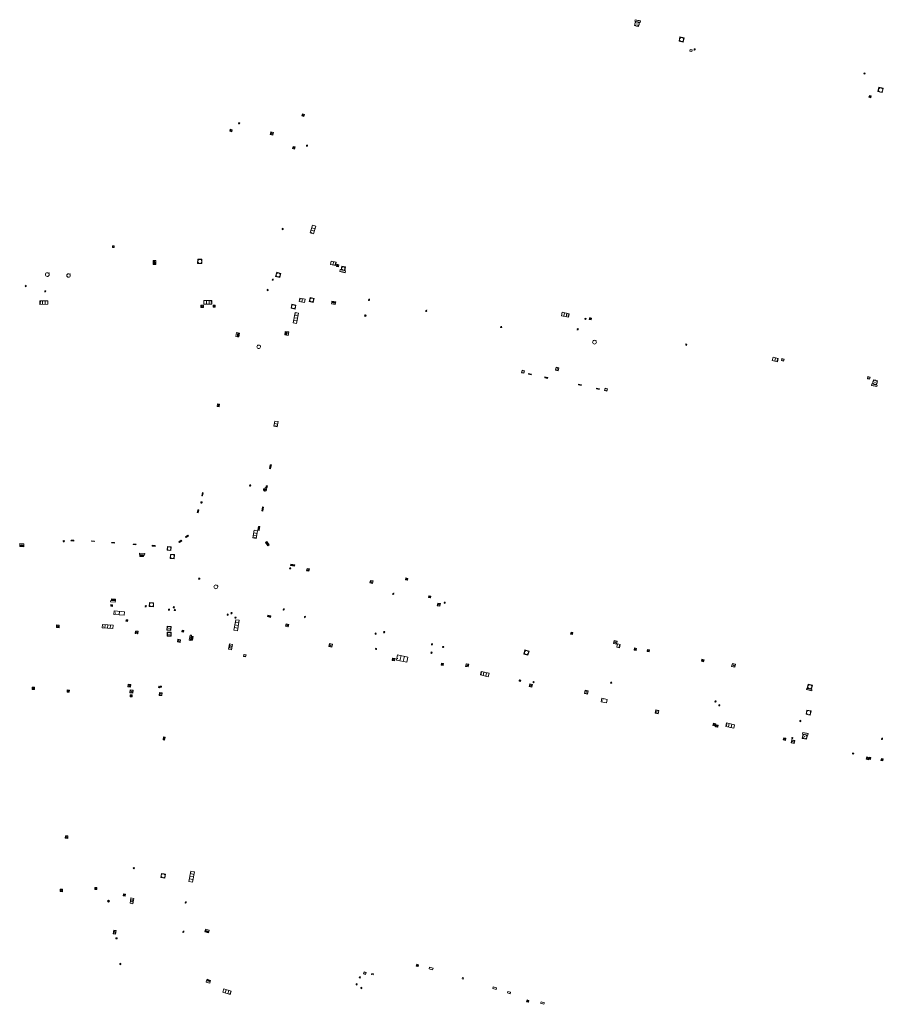
# Model space of a CAD drawing. Units: metres. Extents: x 1897815 to 1919728, y 4204939 to 4229361.
# Drawn here: x 1912704 to 1912865, y 4223229 to 4223413 of the extents above; entities that cross this region are included whole.
import ezdxf

# ---------------------------------------------------------------- set-up
doc = ezdxf.new("R2010")
doc.units = ezdxf.units.M
doc.header["$MEASUREMENT"] = 0
doc.layers.add('SOL_AFFL', color=6, linetype='Continuous', lineweight=0, true_color=0xff00ff)
doc.layers.get('0').off()

# ---------------------------------------------------------------- blocks, each defined once
blk = doc.blocks.new('AFF002_7')
at = {"color": 0, "linetype": 'ByBlock', "lineweight": -2, "flags": 128}
for points in [[(0, 0), (1, 0), (1, 1), (0, 1), (0, 0)], [(0.079, 0.079), (0.921, 0.079), (0.921, 0.921), (0.079, 0.921), (0.079, 0.079)]]:
    blk.add_lwpolyline(points, dxfattribs=at)
at = {"color": 0, "linetype": 'ByBlock', "lineweight": -2}
blk.add_point((0.5, 0.5), dxfattribs=at)
blk = doc.blocks.new('AFF001_7')
at = {"color": 0, "linetype": 'ByBlock', "lineweight": -2, "flags": 128}
blk.add_lwpolyline([(0, 1), (1, 1), (1, 0), (0, 0), (0, 1)], close=True, dxfattribs=at)
at = {"color": 0, "linetype": 'ByBlock', "lineweight": -2}
blk.add_circle((0.5, 0.5), 0.47, dxfattribs=at)
blk = doc.blocks.new('AFF003_6')
at = {"color": 0, "linetype": 'ByBlock', "lineweight": -2, "flags": 128}
for points in [[(0.101, 0.001), (0.071, 0.071), (0.001, 0.101), (-0.069, 0.071), (-0.099, 0.001), (-0.069, -0.069), (0.001, -0.099), (0.071, -0.069), (0.101, 0.001)], [(-0.083, -0.166), (0.084, 0.167)]]:
    blk.add_lwpolyline(points, dxfattribs=at)
blk = doc.blocks.new('AFF024_3')
at = {"color": 0, "linetype": 'ByBlock', "lineweight": -2, "flags": 128}
for points in [[(0, 0), (1, 0), (1, 0.65), (0, 0.65), (0, 0)], [(0.787, 0.437), (0.748, 0.437)], [(0.787, 0.197), (0.748, 0.197)]]:
    blk.add_lwpolyline(points, dxfattribs=at)
blk = doc.blocks.new('AFF119_4')
at = {"color": 0, "linetype": 'ByBlock', "lineweight": -2, "flags": 128}
for points in [[(-0.132, 0.053), (0.13, -0.055)], [(0.1, 0), (0.07, 0.07), (0, 0.1), (-0.07, 0.07), (-0.1, 0), (-0.07, -0.07), (0, -0.1), (0.07, -0.07), (0.1, 0)], [(-0.054, -0.132), (0.053, 0.131)]]:
    blk.add_lwpolyline(points, dxfattribs=at)
blk = doc.blocks.new('AFF015_5')
at = {"color": 0, "linetype": 'ByBlock', "lineweight": -2, "flags": 128}
for points in [[(0, 0), (1.95, 0), (1.95, 0.65), (0, 0.65), (0, 0)], [(0.65, 0), (0.65, 0.65)], [(1.3, 0), (1.3, 0.65)], [(1.749, 0.449), (1.795, 0.449)], [(1.749, 0.201), (1.795, 0.201)]]:
    blk.add_lwpolyline(points, dxfattribs=at)
blk = doc.blocks.new('AFF121_6')
at = {"color": 0, "linetype": 'ByBlock', "lineweight": -2, "flags": 128}
for points in [[(0, 0.25), (0.19, 0.25), (0.19, 0), (0, 0), (0, 0.25)], [(0, 0), (0.095, 0.25), (0.19, 0)]]:
    blk.add_lwpolyline(points, dxfattribs=at)
blk = doc.blocks.new('AFF028_4')
at = {"color": 0, "linetype": 'ByBlock', "lineweight": -2}
for centre, radius in [((0.0005, 0), 0.298868), ((-0.201327, -0.00675), 0.085), ((0.201883, -0.00675), 0.085), ((0.0005, -0.148421), 0.143793)]:
    blk.add_circle(centre, radius, dxfattribs=at)
blk = doc.blocks.new('AFF014_6')
at = {"color": 0, "linetype": 'ByBlock', "lineweight": -2, "flags": 128}
for points in [[(0, 0), (0.4, 0), (0.4, 0.4), (0, 0.4), (0, 0)], [(0.08, 0.08), (0.08, 0.32)], [(0.16, 0.08), (0.16, 0.32)], [(0.24, 0.08), (0.24, 0.32)], [(0.32, 0.08), (0.32, 0.32)]]:
    blk.add_lwpolyline(points, dxfattribs=at)
blk = doc.blocks.new('AFF016_6')
at = {"color": 0, "linetype": 'ByBlock', "lineweight": -2, "flags": 128}
for points in [[(0, 0), (1.3, 0), (1.3, 0.65), (0, 0.65), (0, 0)], [(0.65, 0), (0.65, 0.65)], [(1.1, 0.45), (1.157, 0.45)], [(1.1, 0.2), (1.157, 0.2)]]:
    blk.add_lwpolyline(points, dxfattribs=at)
blk = doc.blocks.new('AFF018_6')
at = {"color": 0, "linetype": 'ByBlock', "lineweight": -2, "flags": 128}
blk.add_lwpolyline([(0.205486, 0.254479), (0.258586, 0.307579), (0.302586, 0.263579), (0.249963, 0.210956)], dxfattribs=at)
at = {"color": 0, "linetype": 'ByBlock', "lineweight": -2}
blk.add_arc((0, 0), 0.327084, 51.079897, 40.162643, dxfattribs=at)
blk = doc.blocks.new('AFF106_4')
at = {"color": 0, "linetype": 'ByBlock', "lineweight": -2, "flags": 128}
for points in [[(0, 0), (2.6, 0), (2.6, 0.65), (0, 0.65), (0, 0)], [(0.317, 0.463), (0.348, 0.463)], [(0.348, 0.187), (0.317, 0.187)], [(0.655, 0), (0.655, 0.65)], [(1.3, 0), (1.3, 0.65)], [(1.955, 0), (1.955, 0.65)]]:
    blk.add_lwpolyline(points, dxfattribs=at)
blk = doc.blocks.new('AFF014_5')
at = {"color": 0, "linetype": 'ByBlock', "lineweight": -2, "flags": 128}
for points in [[(0, 0), (0.4, 0), (0.4, 0.4), (0, 0.4), (0, 0)], [(0.08, 0.08), (0.08, 0.32)], [(0.16, 0.08), (0.16, 0.32)], [(0.24, 0.08), (0.24, 0.32)], [(0.32, 0.08), (0.32, 0.32)]]:
    blk.add_lwpolyline(points, dxfattribs=at)
blk = doc.blocks.new('AFF002_6')
at = {"color": 0, "linetype": 'ByBlock', "lineweight": -2, "flags": 128}
for points in [[(0, 0), (1, 0), (1, 1), (0, 1), (0, 0)], [(0.079, 0.079), (0.921, 0.079), (0.921, 0.921), (0.079, 0.921), (0.079, 0.079)]]:
    blk.add_lwpolyline(points, dxfattribs=at)
at = {"color": 0, "linetype": 'ByBlock', "lineweight": -2}
blk.add_point((0.5, 0.5), dxfattribs=at)
blk = doc.blocks.new('AFF015_4')
at = {"color": 0, "linetype": 'ByBlock', "lineweight": -2, "flags": 128}
for points in [[(0, 0), (1.95, 0), (1.95, 0.65), (0, 0.65), (0, 0)], [(0.65, 0), (0.65, 0.65)], [(1.3, 0), (1.3, 0.65)], [(1.749, 0.449), (1.795, 0.449)], [(1.749, 0.201), (1.795, 0.201)]]:
    blk.add_lwpolyline(points, dxfattribs=at)
blk = doc.blocks.new('AFF119_3')
at = {"color": 0, "linetype": 'ByBlock', "lineweight": -2, "flags": 128}
for points in [[(-0.132, 0.053), (0.13, -0.055)], [(0.1, 0), (0.07, 0.07), (0, 0.1), (-0.07, 0.07), (-0.1, 0), (-0.07, -0.07), (0, -0.1), (0.07, -0.07), (0.1, 0)], [(-0.054, -0.132), (0.053, 0.131)]]:
    blk.add_lwpolyline(points, dxfattribs=at)
blk = doc.blocks.new('AFF003_5')
at = {"color": 0, "linetype": 'ByBlock', "lineweight": -2, "flags": 128}
for points in [[(0.101, 0.001), (0.071, 0.071), (0.001, 0.101), (-0.069, 0.071), (-0.099, 0.001), (-0.069, -0.069), (0.001, -0.099), (0.071, -0.069), (0.101, 0.001)], [(-0.083, -0.166), (0.084, 0.167)]]:
    blk.add_lwpolyline(points, dxfattribs=at)
blk = doc.blocks.new('AFF017_4')
at = {"color": 0, "linetype": 'ByBlock', "lineweight": -2, "flags": 128}
for points in [[(0, 0), (1, 0), (1, 0.295), (0, 0.295), (0, 0)], [(0.197, 0), (0.197, 0.039), (0.803, 0.039), (0.803, 0)]]:
    blk.add_lwpolyline(points, dxfattribs=at)
blk = doc.blocks.new('AFF001_6')
at = {"color": 0, "linetype": 'ByBlock', "lineweight": -2, "flags": 128}
blk.add_lwpolyline([(0, 1), (1, 1), (1, 0), (0, 0), (0, 1)], close=True, dxfattribs=at)
at = {"color": 0, "linetype": 'ByBlock', "lineweight": -2}
blk.add_circle((0.5, 0.5), 0.47, dxfattribs=at)
blk = doc.blocks.new('AFF106_3')
at = {"color": 0, "linetype": 'ByBlock', "lineweight": -2, "flags": 128}
for points in [[(0, 0), (2.6, 0), (2.6, 0.65), (0, 0.65), (0, 0)], [(0.317, 0.463), (0.348, 0.463)], [(0.348, 0.187), (0.317, 0.187)], [(0.655, 0), (0.655, 0.65)], [(1.3, 0), (1.3, 0.65)], [(1.955, 0), (1.955, 0.65)]]:
    blk.add_lwpolyline(points, dxfattribs=at)
blk = doc.blocks.new('AFF121_5')
at = {"color": 0, "linetype": 'ByBlock', "lineweight": -2, "flags": 128}
for points in [[(0, 0.25), (0.19, 0.25), (0.19, 0), (0, 0), (0, 0.25)], [(0, 0), (0.095, 0.25), (0.19, 0)]]:
    blk.add_lwpolyline(points, dxfattribs=at)
blk = doc.blocks.new('AFF018_5')
at = {"color": 0, "linetype": 'ByBlock', "lineweight": -2, "flags": 128}
blk.add_lwpolyline([(0.205486, 0.254479), (0.258586, 0.307579), (0.302586, 0.263579), (0.249963, 0.210956)], dxfattribs=at)
at = {"color": 0, "linetype": 'ByBlock', "lineweight": -2}
blk.add_arc((0, 0), 0.327084, 51.079897, 40.162643, dxfattribs=at)
blk = doc.blocks.new('AFF000_3')
at = {"color": 0, "linetype": 'ByBlock', "lineweight": -2}
for p, q in [((0.072349, -0.25), (0.072349, 0)), ((0.172349, -0.25), (0.172349, 0)), ((0.272349, -0.25), (0.272349, 0)), ((0.372349, -0.25), (0.372349, 0)), ((0.472349, -0.25), (0.472349, 0)), ((0.572349, -0.25), (0.572349, 0)), ((0.672349, -0.25), (0.672349, 0))]:
    blk.add_line(p, q, dxfattribs=at)
at = {"color": 0, "linetype": 'ByBlock', "lineweight": -2, "flags": 128}
for points in [[(0, 0), (0.75, 0), (0.75, 0.28), (0, 0.28), (0, 0)], [(0, -0.25), (0, 0), (0.75, 0), (0.75, -0.25), (0, -0.25)]]:
    blk.add_lwpolyline(points, close=True, dxfattribs=at)
blk.add_lwpolyline([(0.635269, 0, 0.291999), (0.135501, 0), (0.635269, 0)], format="xyb", close=True, dxfattribs=at)
blk = doc.blocks.new('AFF004')
at = {"flags": 128}
blk.add_lwpolyline([(0, 0), (1, 0), (1, 1), (0, 1), (0, 0)], close=True, dxfattribs=at)
blk = doc.blocks.new('AFF018')
at = {"flags": 128}
blk.add_lwpolyline([(0.205486, 0.254479), (0.258586, 0.307579), (0.302586, 0.263579), (0.249963, 0.210956)], dxfattribs=at)
blk.add_arc((0, 0), 0.327084, 51.079897, 40.162643)
blk = doc.blocks.new('AFF025_2')
at = {"color": 0, "linetype": 'ByBlock', "lineweight": -2, "flags": 128}
for points in [[(0, 0), (1, 0), (1, 0.3), (0, 0.3), (0, 0)], [(0.1, 0.3), (0.1, 1.1), (0.9, 1.1), (0.9, 0.3)], [(0.9, 0.7), (0.885, 0.8), (0.845, 0.9), (0.78, 0.98), (0.7, 1.045), (0.6, 1.085), (0.5, 1.1), (0.4, 1.085), (0.3, 1.045), (0.22, 0.98), (0.155, 0.9), (0.115, 0.8), (0.1, 0.7), (0.115, 0.6), (0.155, 0.5), (0.22, 0.42), (0.3, 0.355), (0.4, 0.315), (0.5, 0.3), (0.6, 0.315), (0.7, 0.355), (0.78, 0.42), (0.845, 0.5), (0.885, 0.6), (0.9, 0.7)], [(0.195, 0), (0.195, 0.04), (0.805, 0.04), (0.805, 0)]]:
    blk.add_lwpolyline(points, dxfattribs=at)
at = {"color": 0, "linetype": 'ByBlock', "lineweight": -2}
blk.add_point((0.5, 0.7), dxfattribs=at)
blk = doc.blocks.new('AFF002')
at = {"flags": 128}
for points in [[(0, 0), (1, 0), (1, 1), (0, 1), (0, 0)], [(0.079, 0.079), (0.921, 0.079), (0.921, 0.921), (0.079, 0.921), (0.079, 0.079)]]:
    blk.add_lwpolyline(points, dxfattribs=at)
blk.add_point((0.5, 0.5))
blk = doc.blocks.new('AFF000')
for p, q in [((0.072349, -0.25), (0.072349, 0)), ((0.172349, -0.25), (0.172349, 0)), ((0.272349, -0.25), (0.272349, 0)), ((0.372349, -0.25), (0.372349, 0)), ((0.472349, -0.25), (0.472349, 0)), ((0.572349, -0.25), (0.572349, 0)), ((0.672349, -0.25), (0.672349, 0))]:
    blk.add_line(p, q)
at = {"flags": 128}
for points in [[(0, 0), (0.75, 0), (0.75, 0.28), (0, 0.28), (0, 0)], [(0, -0.25), (0, 0), (0.75, 0), (0.75, -0.25), (0, -0.25)]]:
    blk.add_lwpolyline(points, close=True, dxfattribs=at)
blk.add_lwpolyline([(0.635269, 0, 0.291999), (0.135501, 0), (0.635269, 0)], format="xyb", close=True, dxfattribs=at)
blk = doc.blocks.new('AFF001')
at = {"flags": 128}
blk.add_lwpolyline([(0, 1), (1, 1), (1, 0), (0, 0), (0, 1)], close=True, dxfattribs=at)
blk.add_circle((0.5, 0.5), 0.47)
blk = doc.blocks.new('AFF003')
at = {"flags": 128}
for points in [[(0.101, 0.001), (0.071, 0.071), (0.001, 0.101), (-0.069, 0.071), (-0.099, 0.001), (-0.069, -0.069), (0.001, -0.099), (0.071, -0.069), (0.101, 0.001)], [(-0.083, -0.166), (0.084, 0.167)]]:
    blk.add_lwpolyline(points, dxfattribs=at)
blk = doc.blocks.new('AFF015')
at = {"flags": 128}
for points in [[(0, 0), (1.95, 0), (1.95, 0.65), (0, 0.65), (0, 0)], [(0.65, 0), (0.65, 0.65)], [(1.3, 0), (1.3, 0.65)], [(1.749, 0.449), (1.795, 0.449)], [(1.749, 0.201), (1.795, 0.201)]]:
    blk.add_lwpolyline(points, dxfattribs=at)
blk = doc.blocks.new('AFF106')
at = {"flags": 128}
for points in [[(0, 0), (2.6, 0), (2.6, 0.65), (0, 0.65), (0, 0)], [(0.317, 0.463), (0.348, 0.463)], [(0.348, 0.187), (0.317, 0.187)], [(0.655, 0), (0.655, 0.65)], [(1.3, 0), (1.3, 0.65)], [(1.955, 0), (1.955, 0.65)]]:
    blk.add_lwpolyline(points, dxfattribs=at)
blk = doc.blocks.new('AFF016')
at = {"flags": 128}
for points in [[(0, 0), (1.3, 0), (1.3, 0.65), (0, 0.65), (0, 0)], [(0.65, 0), (0.65, 0.65)], [(1.1, 0.45), (1.157, 0.45)], [(1.1, 0.2), (1.157, 0.2)]]:
    blk.add_lwpolyline(points, dxfattribs=at)
blk = doc.blocks.new('AFF017')
at = {"flags": 128}
for points in [[(0, 0), (1, 0), (1, 0.295), (0, 0.295), (0, 0)], [(0.197, 0), (0.197, 0.039), (0.803, 0.039), (0.803, 0)]]:
    blk.add_lwpolyline(points, dxfattribs=at)
blk = doc.blocks.new('AFF014')
at = {"flags": 128}
for points in [[(0, 0), (0.4, 0), (0.4, 0.4), (0, 0.4), (0, 0)], [(0.08, 0.08), (0.08, 0.32)], [(0.16, 0.08), (0.16, 0.32)], [(0.24, 0.08), (0.24, 0.32)], [(0.32, 0.08), (0.32, 0.32)]]:
    blk.add_lwpolyline(points, dxfattribs=at)

msp = doc.modelspace()

# ---------------------------------------------------------------- block references
at = {"layer": 'SOL_AFFL'}
for name, p, xscale, yscale, rotation in [('AFF025_2', (1912819.721097, 4223412.693277), 0.999867, 0.999867, 167.169851), ('AFF001_7', (1912826.946021, 4223408.920444), 0.799894, 0.799894, 347.67574), ('AFF004', (1912828.95785, 4223407.060539), 0.390235, 0.289252, 347.741829), ('AFF003_6', (1912829.849913, 4223407.347813), 0.999078, 0.999078, 359.570001), ('AFF001_7', (1912865.083073, 4223400.134115), 0.849887, 0.849887, 167.41547), ('AFF002', (1912862.403484, 4223398.419407), 0.349868, 0.349868, 347.360881), ('AFF002_7', (1912756.599426, 4223395.334878), 0.399947, 0.399947, 253.689917), ('AFF002_7', (1912743.413689, 4223391.988199), 0.399947, 0.399947, 77.510081), ('AFF002_7', (1912744.854565, 4223393.45723), 0.199973, 0.199973, 77.510081), ('AFF002_7', (1912750.57733, 4223391.50748), 0.499933, 0.499933, 344.122137), ('AFF002_7', (1912755.146255, 4223388.763474), 0.399947, 0.399947, 73.689373), ('AFF003_6', (1912757.462737, 4223389.393021), 0.999078, 0.999078, 359.570001), ('AFF015_5', (1912758.511268, 4223374.556707), 0.764087, 0.999625, 253.202156), ('AFF001_7', (1912721.455378, 4223370.697031), 0.29996, 0.29996, 180.255717), ('AFF001', (1912737.838127, 4223368.179648), 0.791537, 0.791537, 179.364957), ('AFF016_6', (1912761.831287, 4223367.22223), 0.746824, 0.999867, 347.681342), ('AFF002_7', (1912762.956769, 4223366.851823), 0.399947, 0.399947, 347.813967), ('AFF001_7', (1912764.648308, 4223366.744874), 0.681394, 0.676931, 167.958515), ('AFF018_6', (1912708.967206, 4223365.329544), 1.07678, 1.07678, 359.570001), ('AFF001', (1912752.587583, 4223365.535513), 0.810331, 0.810331, 163.632312), ('AFF017_4', (1912763.606776, 4223365.890917), 0.99986, 1.24829, 347.897037), ('AFF003_6', (1912704.941494, 4223363.179985), 0.999078, 0.999078, 359.570001), ('AFF003_6', (1912708.573854, 4223362.212823), 0.999078, 0.999078, 359.570001), ('AFF016', (1912757.091017, 4223360.749499), 0.749579, 0.967655, 168.825342), ('AFF001', (1912757.880512, 4223360.306028), 0.764589, 0.764589, 346.601925), ('AFF015_5', (1912709.080563, 4223360.449205), 0.769174, 0.999625, 181.097526), ('AFF002', (1912738.111522, 4223359.62945), 0.458995, 0.458995, 180.550623), ('AFF015', (1912738.17516, 4223360.511677), 0.777304, -1.049839, 359.691157), ('AFF002', (1912740.343978, 4223359.626115), 0.383981, 0.383981, 179.698205), ('AFF001', (1912755.255536, 4223358.882764), 0.768482, 0.768482, 78.568738), ('AFF003_6', (1912769.055474, 4223360.609026), 0.999078, 0.999078, 359.570001), ('AFF106', (1912755.226353, 4223358.259273), 0.768827, 0.99636, 259.420695), ('AFF001_7', (1912768.512225, 4223357.770402), 0.249967, 0.249967, 168.00834), ('AFF003_6', (1912779.728893, 4223358.54913), 0.999078, 0.999078, 359.570001), ('AFF015_5', (1912804.999492, 4223357.649547), 0.666414, 0.999625, 347.871401), ('AFF002_7', (1912810.523048, 4223356.86817), 0.349953, 0.349953, 77.872373), ('AFF003_6', (1912793.724798, 4223355.534395), 0.999078, 0.999078, 359.570001), ('AFF001_7', (1912809.574332, 4223357.132912), 0.199973, 0.199973, 167.872451), ('AFF000', (1912744.465426, 4223353.733004), 0.959417, 1.061505, 79.255598), ('AFF000', (1912753.71552, 4223354.667756), 0.867926, 1.236876, 260.886294), ('AFF003_6', (1912808.010244, 4223355.127213), 0.999078, 0.999078, 359.570001), ('AFF018_6', (1912811.141727, 4223352.703963), 1.07678, 1.07678, 359.570001), ('AFF121_6', (1912828.175679, 4223352.136169), 0.999867, 0.999867, 347.81072), ('AFF016_6', (1912844.347508, 4223349.275086), 0.769128, 0.984484, 346.869351), ('AFF002_7', (1912804.51647, 4223347.914193), 0.562925, 0.562925, 167.261984), ('AFF001_7', (1912846.553529, 4223349.559571), 0.399947, 0.399947, 166.854664), ('AFF001_7', (1912797.522295, 4223346.993787), 0.469937, 0.469937, 347.86904), ('AFF014_6', (1912798.804107, 4223346.720195), 1.363992, 0.368061, 347.862545), ('AFF014_6', (1912801.863848, 4223346.062298), 1.363992, 0.368061, 347.862545), ('AFF001_7', (1912862.13525, 4223345.891929), 0.399947, 0.399947, 347.620918), ('AFF014_6', (1912808.149049, 4223344.711264), 1.363992, 0.368061, 347.862545), ('AFF025_2', (1912862.895671, 4223344.626354), 0.999867, 0.999867, 347.860161), ('AFF014_6', (1912811.502292, 4223343.99117), 1.363992, 0.368061, 347.862545), ('AFF001_7', (1912813.017684, 4223343.66483), 0.469937, 0.469937, 347.87099), ('AFF002', (1912741.047283, 4223340.663013), 0.481199, 0.376767, 82.356314), ('AFF016_6', (1912751.457496, 4223337.983486), 0.765283, 0.999867, 259.72887), ('AFF014_6', (1912750.586395, 4223329.830879), 1.873766, 0.580631, 259.423379), ('AFF003_5', (1912746.852607, 4223325.943312), 0.999867, 0.999867, 359.570001), ('AFF014_5', (1912737.973998, 4223324.006157), 1.498861, 0.414289, 79.290794), ('AFF028_4', (1912749.6196, 4223325.181624), 0.999342, 0.999342, 359.570001), ('AFF014_6', (1912749.867016, 4223325.90669), 1.098279, 0.494029, 257.748512), ('AFF119_4', (1912737.745879, 4223322.787997), 1.249243, 1.249243, 103.071856), ('AFF014_5', (1912737.15034, 4223320.842671), 1.398065, 0.451638, 79.686641), ('AFF014_6', (1912749.137339, 4223321.942583), 1.873766, 0.505838, 259.52382), ('AFF015_4', (1912747.625815, 4223317.588385), 0.741306, 0.952699, 259.853583), ('AFF014_6', (1912748.425225, 4223318.320308), 1.875735, 0.623933, 259.527506), ('AFF000_3', (1912703.830061, 4223314.827095), 0.999867, 0.999867, 355.490079), ('AFF119_3', (1912712.033208, 4223315.544751), 1.144886, 1.140533, 359.570001), ('AFF014_5', (1912713.385636, 4223315.620592), 1.373282, 0.370971, 355.499245), ('AFF014_5', (1912717.234565, 4223315.531712), 1.373282, 0.238112, 355.499245), ('AFF014_5', (1912720.981935, 4223315.233616), 1.373282, 0.245592, 355.499245), ('AFF014_5', (1912724.979189, 4223314.923646), 1.373282, 0.235619, 355.499245), ('AFF014_5', (1912733.630909, 4223315.273671), 1.398503, 0.425979, 37.382111), ('AFF014_5', (1912734.869892, 4223316.221272), 1.398503, 0.425979, 37.382111), ('AFF014_6', (1912749.739663, 4223315.332755), 1.899354, 0.625901, 304.366237), ('AFF017_4', (1912726.160084, 4223313.033844), 0.986169, 0.999867, 355.288985), ('AFF014_5', (1912728.546587, 4223314.626901), 1.373282, 0.463599, 355.499245), ('AFF001_6', (1912731.389897, 4223314.54372), 0.700333, 0.700333, 266.113258), ('AFF014_5', (1912726.972883, 4223312.968531), 1.843191, 0.7499, 176.071218), ('AFF001_6', (1912732.720222, 4223313.037741), 0.778776, 0.778776, 176.847189), ('AFF014_6', (1912754.39095, 4223311.039294), 1.873766, 0.623933, 347.611176), ('AFF119_3', (1912754.316706, 4223310.47291), 1.144886, 1.140533, 359.570001), ('AFF002_7', (1912757.367025, 4223310.025062), 0.44994, 0.44994, 347.579626), ('AFF119_4', (1912737.336185, 4223308.567563), 0.999867, 0.999867, 359.570001), ('AFF003_6', (1912737.327999, 4223308.542627), 0.999078, 0.999078, 359.570001), ('AFF002_7', (1912769.208658, 4223307.74342), 0.499933, 0.499933, 347.74287), ('AFF002_7', (1912776.289398, 4223308.607183), 0.349953, 0.349953, 168.37729), ('AFF018_6', (1912740.446314, 4223307.02938), 1.07678, 1.07678, 359.570001), ('AFF003_6', (1912773.582942, 4223305.7108), 0.999078, 0.999078, 359.570001), ('AFF017_4', (1912721.673212, 4223304.438299), 0.856569, 0.999867, 175.558725), ('AFF014_5', (1912721.69644, 4223304.737358), 1.843191, 0.7499, 175.558725), ('AFF001_6', (1912728.012919, 4223303.33909), 0.768991, 0.768991, 356.514143), ('AFF002_7', (1912780.229695, 4223305.370947), 0.344954, 0.344954, 259.56202), ('AFF002_7', (1912782.38636, 4223303.890914), 0.499933, 0.499933, 168.314295), ('AFF003_6', (1912783.169539, 4223304.059018), 0.999078, 0.999078, 359.570001), ('AFF014_6', (1912721.151425, 4223303.678231), 0.7499, 0.7499, 175.493931), ('AFF016_6', (1912723.393189, 4223302.377866), 1.4998, 0.999867, 175.565829), ('AFF003_6', (1912727.340583, 4223303.418128), 0.999078, 0.999078, 359.570001), ('AFF003_6', (1912731.690146, 4223302.754551), 0.999078, 0.999078, 359.570001), ('AFF121_5', (1912732.46458, 4223303.089703), 0.999867, 0.999867, 345.31535), ('AFF003_6', (1912732.775581, 4223302.69441), 0.999078, 0.999078, 359.570001), ('AFF003_6', (1912743.35907, 4223302.108033), 0.999078, 0.999078, 359.570001), ('AFF003_6', (1912753.123275, 4223302.804672), 0.999078, 0.999078, 359.570001), ('AFF014_6', (1912723.659719, 4223300.587053), 0.7499, 0.7499, 355.557498), ('AFF003_5', (1912742.659201, 4223301.849314), 0.999867, 0.999867, 359.570001), ('AFF106_4', (1912744.176849, 4223300.891023), 0.765283, 0.999867, 259.534001), ('AFF003_5', (1912744.110764, 4223301.278478), 0.999867, 0.999867, 359.570001), ('AFF014_6', (1912750.067485, 4223301.457749), 1.4998, 0.7499, 347.915442), ('AFF003_6', (1912757.072281, 4223301.395179), 0.999078, 0.999078, 359.570001), ('AFF002_7', (1912710.675408, 4223299.431632), 0.499933, 0.499933, 355.51064), ('AFF106_3', (1912719.221113, 4223299.378495), 0.763365, 0.959847, 355.496723), ('AFF002_7', (1912725.373249, 4223298.283433), 0.499933, 0.499933, 354.344604), ('AFF002_6', (1912732.089771, 4223299.645877), 0.759355, 0.759355, 176.021903), ('AFF002_6', (1912731.323228, 4223297.830821), 0.754537, 0.754537, 357.215665), ('AFF014_5', (1912734.47684, 4223298.88904), 0.87104, 0.87104, 171.486405), ('AFF002_7', (1912754.062184, 4223300.007918), 0.484935, 0.484935, 165.247281), ('AFF003_5', (1912770.265467, 4223298.273481), 0.999867, 0.999867, 359.570001), ('AFF003_6', (1912771.869482, 4223298.564411), 0.999078, 0.999078, 359.570001), ('AFF002_7', (1912806.693119, 4223298.203068), 0.356953, 0.356953, 348.260067), ('AFF002_7', (1912733.3725, 4223297.229503), 0.499933, 0.499933, 260.070026), ('AFF017_4', (1912735.730058, 4223296.995539), 0.999909, 0.999867, 79.878496), ('AFF014_5', (1912735.89608, 4223297.827152), 1.853213, 0.7499, 259.364396), ('AFF002_7', (1912814.708993, 4223296.433088), 0.570924, 0.570924, 348.456959), ('AFF017_4', (1912743.009074, 4223296.37523), 0.999867, 1.9349, 259.604567), ('AFF002_7', (1912762.243697, 4223296.326895), 0.562925, 0.562925, 167.261984), ('AFF119_4', (1912770.347237, 4223295.446163), 0.998922, 0.998922, 235.396098), ('AFF121_6', (1912780.806491, 4223294.826723), 0.999867, 0.999867, 167.786184), ('AFF003_6', (1912780.79539, 4223296.278654), 0.999867, 0.999867, 359.570001), ('AFF003_6', (1912782.895614, 4223295.80494), 0.999867, 0.999867, 359.570001), ('AFF001_7', (1912797.956008, 4223294.469039), 0.792895, 0.792895, 345.708973), ('AFF024_3', (1912815.306726, 4223295.739674), 0.499933, 1.000263, 346.662592), ('AFF002_7', (1912819.013837, 4223295.53987), 0.399947, 0.399947, 167.877781), ('AFF002_7', (1912820.967327, 4223294.966268), 0.399947, 0.398947, 347.712195), ('AFF001_7', (1912745.681057, 4223294.411412), 0.399947, 0.399947, 259.74777), ('AFF002_7', (1912773.460052, 4223293.732979), 0.44994, 0.44994, 257.808487), ('AFF015_5', (1912776.291156, 4223293.919709), 0.999867, 1.537845, 167.665735), ('AFF002_7', (1912831.131427, 4223293.123171), 0.399947, 0.398947, 347.712195), ('AFF002_7', (1912782.589818, 4223292.763554), 0.352953, 0.352953, 261.439898), ('AFF002_7', (1912787.079974, 4223292.180913), 0.499933, 0.499933, 347.396923), ('AFF015_5', (1912791.458774, 4223290.883182), 0.769128, 0.999625, 167.374482), ('AFF002_7', (1912837.477855, 4223292.602591), 0.59992, 0.59992, 167.701651), ('AFF001_7', (1912797.368696, 4223289.622956), 0.249967, 0.249967, 167.621921), ('AFF119_4', (1912799.778433, 4223289.22191), 0.999867, 0.999867, 359.570001), ('AFF003_6', (1912814.257227, 4223289.130245), 0.999867, 0.999867, 359.570001), ('AFF014_5', (1912706.131221, 4223287.870127), 1.093564, 1.093564, 354.849864), ('AFF014_5', (1912712.696889, 4223287.799679), 1.036063, 1.036063, 264.726), ('AFF002_6', (1912724.008914, 4223288.360714), 0.484673, 0.484673, 354.718015), ('AFF002_6', (1912724.450415, 4223287.767462), 0.537814, 0.537814, 264.770975), ('AFF018_5', (1912729.890996, 4223288.320568), 0.457256, 0.457256, 359.570001), ('AFF002_6', (1912730.056654, 4223288.277329), 0.215971, 0.215971, 359.570001), ('AFF002_7', (1912799.572329, 4223288.805501), 0.499933, 0.499933, 167.341992), ('AFF002_7', (1912809.271787, 4223287.136874), 0.59992, 0.59992, 347.585401), ('AFF017_4', (1912850.732692, 4223287.836602), 0.999894, 0.895744, 347.703816), ('AFF001_7', (1912850.889475, 4223288.0764), 0.800658, 0.801068, 347.740361), ('AFF014_5', (1912724.449978, 4223286.884645), 0.960422, 0.960422, 265.558588), ('AFF002_6', (1912729.857293, 4223286.760985), 0.523617, 0.523617, 354.969905), ('AFF024_3', (1912813.511826, 4223286.002168), 0.999867, 0.999264, 167.62554), ('AFF003_6', (1912833.739892, 4223285.627378), 0.999867, 0.999867, 359.570001), ('AFF002_7', (1912822.480775, 4223283.456115), 0.59992, 0.59992, 347.76819), ('AFF003_6', (1912834.4595, 4223284.919051), 0.999867, 0.999867, 359.570001), ('AFF001_7', (1912851.444756, 4223283.058758), 0.805893, 0.805893, 78.120662), ('AFF003_6', (1912849.588837, 4223281.977802), 0.999867, 0.999867, 359.570001), ('AFF002_7', (1912833.792722, 4223281.475417), 0.44994, 0.44894, 167.500023), ('AFF002_7', (1912834.240541, 4223281.191086), 0.399947, 0.399947, 167.486231), ('AFF015_5', (1912837.282981, 4223281.292239), 0.777628, 0.999625, 168.045201), ('AFF014_6', (1912730.838385, 4223278.393498), 1.4998, 0.667234, 79.533884), ('AFF002_7', (1912846.409684, 4223278.449034), 0.399947, 0.399947, 347.71494), ('AFF002_7', (1912848.580478, 4223278.318754), 0.575226, 0.574924, 167.224833), ('AFF003_6', (1912848.082996, 4223278.78044), 0.999867, 0.999867, 359.570001), ('AFF025_2', (1912851.058993, 4223279.621014), 0.999867, 0.999867, 167.844889), ('AFF003_6', (1912864.858262, 4223278.650541), 0.999867, 0.999867, 359.570001), ('AFF001_7', (1912859.367056, 4223276.015033), 0.199973, 0.199973, 257.764932), ('AFF002_7', (1912862.427454, 4223275.17815), 0.44994, 0.44994, 167.804025), ('AFF002_7', (1912862.775157, 4223275.143544), 0.349953, 0.348954, 168.03538), ('AFF014_6', (1912865.058996, 4223274.887429), 0.874884, 0.8739, 167.295986), ('AFF002_6', (1912712.830152, 4223260.524539), 0.470831, 0.470831, 176.039205), ('AFF119_3', (1912725.129612, 4223254.495853), 1.144886, 1.140533, 359.570001), ('AFF001_6', (1912730.263858, 4223253.534417), 0.782309, 0.782309, 260.673515), ('AFF106_3', (1912735.791222, 4223253.960759), 0.755797, 1.026399, 258.688878), ('AFF014_5', (1912718.217243, 4223250.886115), 0.900661, 0.900661, 177.184057), ('AFF002_6', (1912711.374637, 4223250.576507), 0.457949, 0.457949, 269.194706), ('AFF014_6', (1912723.499459, 4223249.256638), 0.999867, 0.999867, 79.617273), ('AFF017', (1912724.963866, 4223247.865792), 1.000415, 1.904798, 79.787594), ('AFF001_6', (1912720.198996, 4223248.349506), 0.25613, 0.25613, 312.355246), ('AFF003_5', (1912734.824496, 4223248.099504), 0.999867, 0.999867, 359.570001), ('AFF002_6', (1912721.282138, 4223242.255015), 0.420506, 0.6998, 349.435749), ('AFF121_5', (1912721.775602, 4223241.524388), 0.999867, 0.999867, 269.222758), ('AFF003_5', (1912734.388496, 4223242.621504), 0.999867, 0.999867, 359.570001), ('AFF014', (1912739.123, 4223242.636), 1.817531, 0.622957, 163.545856), ('AFF017', (1912738.425761, 4223242.841925), 0.727012, 0.991351, 343.545856), ('AFF003_6', (1912722.599485, 4223236.590721), 0.999078, 0.999078, 359.570001), ('AFF002_7', (1912777.860877, 4223236.215978), 0.349953, 0.349953, 342.792931), ('AFF004', (1912780.277878, 4223235.716889), 0.660143, 0.300525, 342.754386), ('AFF121_6', (1912767.225405, 4223234.006038), 0.999867, 0.999867, 342.767562), ('AFF001_7', (1912768.008171, 4223234.785081), 0.399947, 0.399947, 342.822042), ('AFF004', (1912769.881846, 4223234.768019), 0.299568, 0.199586, 162.889074), ('AFF004', (1912786.419966, 4223233.815987), 0.199297, 0.299857, 342.953355), ('AFF017', (1912739.393519, 4223233.313807), 0.702643, 1.047573, 162.337102), ('AFF014', (1912738.724, 4223233.527), 1.756098, 0.616046, 342.519463), ('AFF003_6', (1912766.716481, 4223232.809983), 0.999078, 0.999078, 359.570001), ('AFF003_6', (1912767.621307, 4223232.133263), 0.999078, 0.999078, 359.570001), ('AFF004', (1912792.141083, 4223232.04623), 0.649704, 0.299857, 342.752517), ('AFF015_4', (1912741.723581, 4223231.359486), 0.756976, 0.983854, 341.945093), ('AFF004', (1912794.892403, 4223231.194669), 0.509592, 0.299568, 342.806149), ('AFF002_7', (1912798.473855, 4223229.572957), 0.349953, 0.349953, 342.793142), ('AFF004', (1912801.090347, 4223229.275349), 0.649704, 0.300814, 342.752517)]:
    msp.add_blockref(name, p, dxfattribs=dict(at, xscale=xscale, yscale=yscale, rotation=rotation))
at = {"layer": 'SOL_AFFL', "xscale": 0.999867, "yscale": 0.833222, "zscale": 0.912871, "rotation": 347.432574}
msp.add_blockref('AFF121_6', (1912861.462393, 4223402.794747), dxfattribs=at)
at = {"layer": 'SOL_AFFL'}
for name, p in [('AFF003', (1912752.912627, 4223373.835306)), ('AFF018', (1912712.937986, 4223365.147917)), ('AFF003', (1912751.073012, 4223364.368639)), ('AFF003', (1912750.096173, 4223362.441766)), ('AFF018', (1912748.43831, 4223351.845756))]:
    msp.add_blockref(name, p, dxfattribs=at)
at = {"layer": 'SOL_AFFL', "rotation": 269.497351}
msp.add_blockref('AFF000', (1912728.97739, 4223367.939384), dxfattribs=at)
at = {"layer": 'SOL_AFFL', "xscale": 0.967563, "rotation": 167.748368}
msp.add_blockref('AFF000', (1912762.783718, 4223359.987025), dxfattribs=at)
at = {"layer": 'SOL_AFFL', "xscale": 0.609756, "yscale": 0.609756}
for p in [(1912743.22891, 4223295.795166), (1912724.734631, 4223248.415396)]:
    msp.add_blockref('AFF018', p, dxfattribs=at)

doc.saveas('drawing.dxf')
